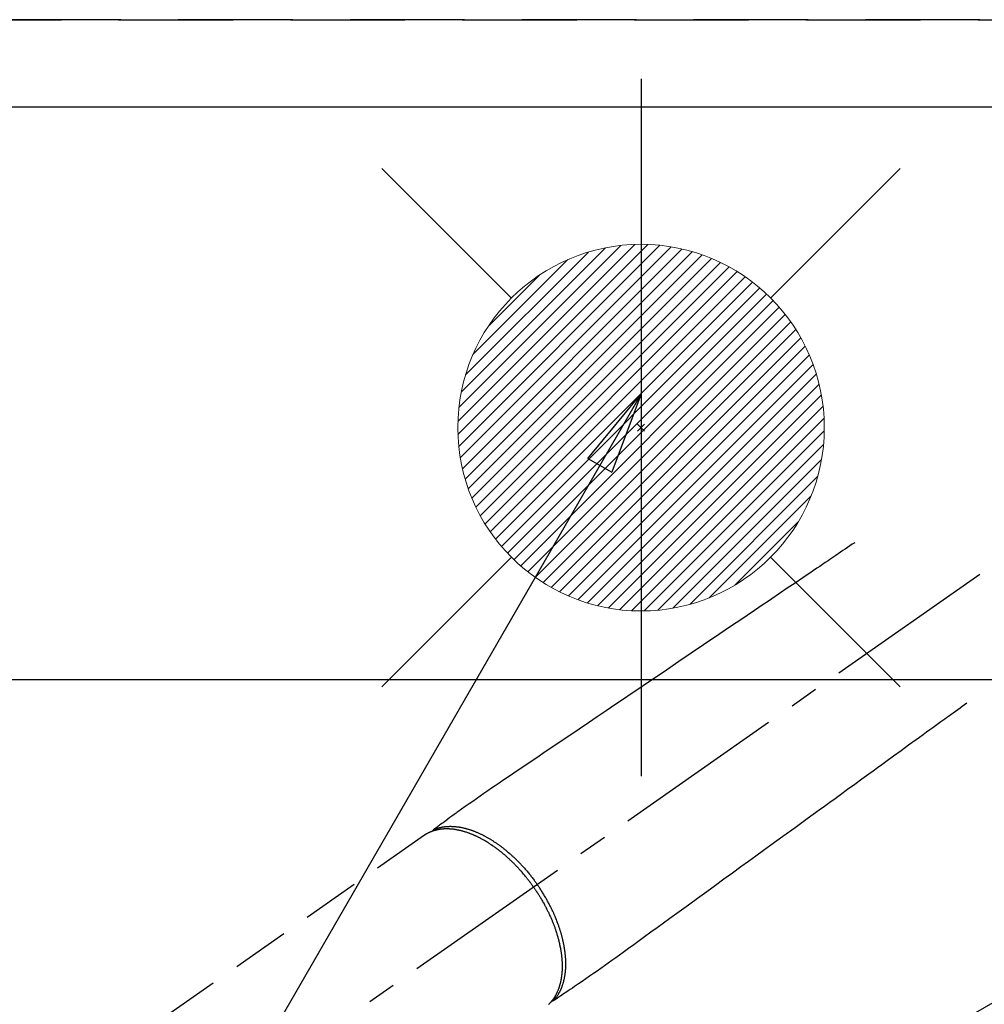
# Model space of a CAD drawing. Extents: x 55896 to 82369, y -25 to 8845.
# Drawn here: x 71517 to 71727, y 6893 to 7108 of the extents above; entities that cross this region are included whole.
import ezdxf

# ---------------------------------------------------------------- set-up
doc = ezdxf.new("R2010")
doc.units = 0
doc.header["$LTSCALE"] = 50
doc.header["$MEASUREMENT"] = 0
for name, pattern in [('CENTER2', [1.125, 0.75, -0.125, 0.125, -0.125]), ('DASHED', [0.75, 0.5, -0.25]), ('HIDDEN', [0.375, 0.25, -0.125])]:
    doc.linetypes.add(name, pattern=pattern)
doc.layers.get('0').update_dxf_attribs({"linetype": 'CONTINUOUS'})
doc.layers.get('DEFPOINTS').update_dxf_attribs({"color": 146, "linetype": 'CONTINUOUS'})
for name, color, linetype in [('121-キャビネット（中）', 253, 'HIDDEN'), ('126-甲板', 2, 'CONTINUOUS'), ('150-機器', 8, 'CONTINUOUS'), ('160-文字', 254, 'CONTINUOUS')]:
    doc.layers.add(name, color=color, linetype=linetype)
doc.styles.add('KH001', font='txt')
doc.dimstyles.new('KH1xx030', dxfattribs={"dimscale": 30, "dimtxt": 2, "dimasz": 0.6, "dimexe": 0.3, "dimexo": 1.2, "dimgap": 0.5, "dimtad": 3, "dimdec": 1, "dimdsep": 46, "dimlunit": 6, "dimtxsty": 'KH001', "dimblk": 'DOT', "dimcen": 1, "dimdle": 1, "dimclrd": 256, "dimclre": 256, "dimclrt": 256, "dimadec": 0, "dimazin": 0, "dimtfac": 1, "dimtdec": 1, "dimtix": 1, "dimtmove": 2, "dimatfit": 3, "dimldrblk": 'CLOSEDBLANK', "dimfxl": 1, "dimtolj": 1, "dimtzin": 0, "dimlwd": -1, "dimlwe": -1, "dimarcsym": 0})

# ---------------------------------------------------------------- blocks, each defined once
blk = doc.blocks.new('F402_H')
at = {"layer": '150-機器', "color": 13, "linetype": 'CENTER2'}
blk.add_line((0, 0), (244.02, -170.86), dxfattribs=at)
at = {"layer": '150-機器', "color": 13, "linetype": 'HIDDEN'}
blk.add_line((167.27, -89.12), (227.62, -131.38), dxfattribs=at)
for points in [[(73.36, -25.3), (73.88, -25.65), (74.39, -26), (74.9, -26.34), (75.41, -26.69), (75.92, -27.03), (76.43, -27.38), (76.94, -27.72), (77.45, -28.07), (77.89, -28.36), (78.32, -28.65), (78.75, -28.94), (79.18, -29.24), (79.78, -29.64), (80.39, -30.05), (80.99, -30.46), (81.6, -30.87), (82.37, -31.39), (83.14, -31.91), (83.92, -32.44), (84.69, -32.96), (86.38, -34.1), (88.06, -35.24), (89.75, -36.38), (91.44, -37.52), (92.39, -38.16), (93.34, -38.81), (94.29, -39.45), (95.24, -40.09), (96.83, -41.17), (98.43, -42.25), (100.02, -43.32), (101.61, -44.4), (102.8, -45.2), (103.98, -46), (105.17, -46.81), (106.36, -47.61), (109.05, -49.43), (111.74, -51.25), (114.43, -53.07), (117.13, -54.89), (118.8, -56.02), (120.47, -57.15), (122.14, -58.28), (123.82, -59.41), (125.72, -60.7), (127.63, -61.99), (129.53, -63.28), (131.44, -64.56), (133.5, -65.96), (135.56, -67.35), (137.63, -68.75), (139.69, -70.14), (141.11, -71.1), (142.54, -72.07), (143.96, -73.03), (145.38, -73.99), (146.57, -74.8), (147.76, -75.6), (148.95, -76.41), (150.15, -77.21), (150.98, -77.77), (151.8, -78.32), (152.63, -78.88), (153.45, -79.45), (154.27, -80.01), (155.09, -80.59), (155.9, -81.16), (156.72, -81.73), (157.53, -82.29), (158.34, -82.85), (159.15, -83.42), (159.95, -83.99), (160.16, -84.15), (160.37, -84.3), (160.58, -84.46), (160.79, -84.61), (161.25, -84.95), (161.7, -85.28), (162.16, -85.62), (162.62, -85.95), (162.9, -86.17), (163.19, -86.38), (163.48, -86.59), (163.77, -86.8), (163.95, -86.93), (164.13, -87.07), (164.31, -87.2), (164.5, -87.34), (164.56, -87.38), (164.62, -87.43), (164.69, -87.48), (164.75, -87.53), (164.83, -87.58), (164.9, -87.63), (164.97, -87.69), (165.05, -87.74), (165.08, -87.77), (165.12, -87.8), (165.16, -87.82), (165.2, -87.85), (165.21, -87.86), (165.23, -87.88), (165.25, -87.89), (165.26, -87.9), (165.28, -87.91), (165.29, -87.92), (165.3, -87.93), (165.31, -87.94), (165.32, -87.95), (165.33, -87.95), (165.34, -87.96), (165.35, -87.97), (165.35, -87.98), (165.36, -87.99), (165.37, -88), (165.37, -88.01), (165.38, -88.02), (165.39, -88.03), (165.39, -88.04), (165.4, -88.05), (165.41, -88.06), (165.41, -88.07), (165.42, -88.08), (165.42, -88.09), (165.42, -88.1), (165.42, -88.1), (165.43, -88.11), (165.43, -88.12), (165.43, -88.13), (165.43, -88.14), (165.44, -88.15), (165.44, -88.16), (165.44, -88.16), (165.44, -88.16), (165.44, -88.17), (165.44, -88.17), (165.45, -88.18), (165.45, -88.19), (165.45, -88.21), (165.45, -88.22)], [(48.87, -60.28), (49.37, -60.65), (49.87, -61.01), (50.37, -61.37), (50.87, -61.74), (51.37, -62.1), (51.87, -62.46), (52.37, -62.82), (52.87, -63.18), (53.29, -63.49), (53.71, -63.79), (54.13, -64.1), (54.55, -64.4), (55.14, -64.83), (55.73, -65.26), (56.32, -65.69), (56.92, -66.12), (57.67, -66.66), (58.43, -67.21), (59.18, -67.76), (59.94, -68.31), (61.59, -69.5), (63.23, -70.7), (64.88, -71.89), (66.53, -73.09), (67.46, -73.76), (68.39, -74.44), (69.32, -75.11), (70.25, -75.79), (71.81, -76.91), (73.36, -78.04), (74.92, -79.17), (76.47, -80.3), (77.63, -81.14), (78.79, -81.98), (79.95, -82.82), (81.11, -83.66), (83.74, -85.57), (86.38, -87.48), (89.01, -89.38), (91.64, -91.29), (93.27, -92.48), (94.91, -93.66), (96.54, -94.84), (98.18, -96.03), (100.04, -97.38), (101.9, -98.73), (103.76, -100.08), (105.63, -101.43), (107.64, -102.89), (109.66, -104.35), (111.67, -105.81), (113.69, -107.27), (115.08, -108.28), (116.47, -109.29), (117.86, -110.3), (119.25, -111.31), (120.42, -112.15), (121.58, -113), (122.74, -113.84), (123.91, -114.68), (124.71, -115.27), (125.52, -115.86), (126.33, -116.45), (127.14, -117.03), (127.95, -117.6), (128.77, -118.17), (129.59, -118.74), (130.4, -119.31), (131.21, -119.88), (132.01, -120.45), (132.82, -121.02), (133.63, -121.57), (133.85, -121.72), (134.07, -121.86), (134.29, -122.01), (134.5, -122.15), (134.98, -122.47), (135.45, -122.78), (135.92, -123.1), (136.39, -123.41), (136.69, -123.61), (136.98, -123.81), (137.28, -124), (137.58, -124.2), (137.76, -124.33), (137.95, -124.45), (138.14, -124.58), (138.33, -124.71), (138.4, -124.75), (138.46, -124.79), (138.53, -124.84), (138.6, -124.88), (138.67, -124.93), (138.75, -124.98), (138.82, -125.03), (138.9, -125.08), (138.94, -125.11), (138.98, -125.14), (139.01, -125.16), (139.05, -125.19), (139.07, -125.2), (139.09, -125.21), (139.11, -125.22), (139.12, -125.23), (139.14, -125.24), (139.15, -125.25), (139.16, -125.26), (139.18, -125.27), (139.19, -125.27), (139.2, -125.28), (139.21, -125.28), (139.22, -125.29), (139.23, -125.29), (139.24, -125.29), (139.25, -125.3), (139.26, -125.3), (139.27, -125.3), (139.28, -125.31), (139.3, -125.31), (139.31, -125.31), (139.32, -125.31), (139.33, -125.31), (139.34, -125.31), (139.36, -125.32), (139.36, -125.32), (139.37, -125.32), (139.38, -125.32), (139.38, -125.31), (139.39, -125.31), (139.41, -125.31), (139.42, -125.31), (139.43, -125.31), (139.43, -125.31), (139.43, -125.31), (139.43, -125.31), (139.44, -125.31), (139.45, -125.31), (139.46, -125.31), (139.48, -125.3), (139.49, -125.3)], [(165.25, -87.89), (165.19, -87.87), (165.14, -87.84), (165.08, -87.82), (165.03, -87.8), (164.97, -87.78), (164.92, -87.75), (164.86, -87.73), (164.8, -87.71), (164.78, -87.7), (164.75, -87.69), (164.72, -87.68), (164.69, -87.67), (164.63, -87.65), (164.57, -87.63), (164.52, -87.61), (164.46, -87.59), (164.33, -87.55), (164.2, -87.52), (164.08, -87.48), (163.95, -87.45), (163.85, -87.42), (163.74, -87.4), (163.64, -87.38), (163.54, -87.36), (163.47, -87.34), (163.4, -87.33), (163.33, -87.32), (163.25, -87.3), (163.16, -87.29), (163.06, -87.28), (162.97, -87.26), (162.88, -87.25), (162.8, -87.24), (162.73, -87.23), (162.65, -87.22), (162.58, -87.22), (162.49, -87.21), (162.4, -87.2), (162.32, -87.2), (162.23, -87.19), (162.13, -87.19), (162.03, -87.18), (161.93, -87.18), (161.84, -87.18), (161.75, -87.17), (161.66, -87.17), (161.57, -87.17), (161.48, -87.17), (161.37, -87.18), (161.25, -87.18), (161.14, -87.18), (161.03, -87.19), (160.93, -87.19), (160.84, -87.2), (160.75, -87.2), (160.66, -87.21), (160.53, -87.22), (160.4, -87.24), (160.28, -87.25), (160.15, -87.26), (160.03, -87.28), (159.91, -87.3), (159.79, -87.31), (159.68, -87.33), (159.56, -87.35), (159.44, -87.37), (159.32, -87.39), (159.2, -87.42), (159.06, -87.45), (158.91, -87.48), (158.77, -87.51), (158.62, -87.54), (158.54, -87.56), (158.45, -87.58), (158.37, -87.61), (158.28, -87.63), (158.17, -87.66), (158.06, -87.69), (157.95, -87.72), (157.84, -87.75), (157.73, -87.78), (157.62, -87.82), (157.51, -87.85), (157.4, -87.89), (157.31, -87.91), (157.22, -87.94), (157.13, -87.97), (157.05, -88), (156.93, -88.04), (156.82, -88.08), (156.71, -88.12), (156.6, -88.16), (156.47, -88.21), (156.35, -88.26), (156.22, -88.31), (156.1, -88.36), (155.96, -88.42), (155.82, -88.48), (155.68, -88.54), (155.54, -88.6), (155.4, -88.66), (155.26, -88.72), (155.12, -88.79), (154.98, -88.85), (154.86, -88.91), (154.73, -88.98), (154.6, -89.04), (154.48, -89.1), (154.37, -89.15), (154.27, -89.21), (154.17, -89.26), (154.07, -89.31), (153.94, -89.38), (153.81, -89.45), (153.69, -89.52), (153.56, -89.59), (153.42, -89.67), (153.28, -89.76), (153.14, -89.84), (153, -89.92), (152.88, -89.99), (152.77, -90.06), (152.65, -90.13), (152.54, -90.2), (152.41, -90.28), (152.28, -90.36), (152.16, -90.45), (152.03, -90.53), (151.89, -90.62), (151.75, -90.72), (151.61, -90.81), (151.47, -90.91), (151.36, -90.99), (151.24, -91.07), (151.13, -91.15), (151.02, -91.23), (150.92, -91.3), (150.82, -91.38), (150.72, -91.45), (150.61, -91.52), (150.53, -91.59), (150.44, -91.66), (150.35, -91.72), (150.26, -91.79), (150.15, -91.88), (150.04, -91.97), (149.93, -92.05), (149.81, -92.14), (149.71, -92.22), (149.61, -92.31), (149.51, -92.39), (149.41, -92.47), (149.25, -92.6), (149.1, -92.73), (148.94, -92.86), (148.79, -93), (148.59, -93.17), (148.39, -93.35), (148.2, -93.53), (148, -93.71), (147.88, -93.82), (147.76, -93.93), (147.64, -94.04), (147.52, -94.15), (147.42, -94.26), (147.31, -94.36), (147.2, -94.47), (147.09, -94.57), (146.95, -94.72), (146.8, -94.87), (146.65, -95.02), (146.5, -95.17), (146.38, -95.3), (146.25, -95.43), (146.13, -95.57), (146, -95.7), (145.86, -95.86), (145.71, -96.02), (145.57, -96.17), (145.43, -96.33), (145.29, -96.49), (145.15, -96.66), (145.01, -96.82), (144.87, -96.98), (144.72, -97.16), (144.57, -97.33), (144.42, -97.51), (144.28, -97.69), (144.14, -97.86), (144.01, -98.03), (143.88, -98.2), (143.74, -98.37), (143.61, -98.54), (143.48, -98.71), (143.35, -98.89), (143.22, -99.06), (143.11, -99.21), (143, -99.36), (142.89, -99.51), (142.79, -99.66), (142.75, -99.72), (142.71, -99.77), (142.67, -99.82), (142.64, -99.88)], [(143.44, -100.44), (143.51, -100.34), (143.58, -100.25), (143.64, -100.15), (143.71, -100.05), (143.8, -99.94), (143.88, -99.82), (143.97, -99.7), (144.05, -99.59), (144.11, -99.51), (144.16, -99.44), (144.21, -99.37), (144.27, -99.3), (144.39, -99.14), (144.51, -98.98), (144.63, -98.83), (144.75, -98.67), (144.83, -98.57), (144.91, -98.47), (144.99, -98.37), (145.07, -98.28), (145.21, -98.1), (145.35, -97.93), (145.5, -97.75), (145.64, -97.58), (145.8, -97.4), (145.95, -97.21), (146.11, -97.03), (146.27, -96.85), (146.37, -96.75), (146.46, -96.64), (146.56, -96.54), (146.65, -96.43), (146.77, -96.3), (146.89, -96.17), (147.01, -96.04), (147.14, -95.91), (147.26, -95.79), (147.38, -95.66), (147.5, -95.53), (147.63, -95.41), (147.71, -95.32), (147.8, -95.23), (147.89, -95.15), (147.97, -95.06), (148.11, -94.93), (148.25, -94.79), (148.39, -94.66), (148.53, -94.53), (148.65, -94.41), (148.78, -94.29), (148.91, -94.17), (149.03, -94.06), (149.14, -93.96), (149.24, -93.87), (149.34, -93.78), (149.44, -93.69), (149.55, -93.6), (149.65, -93.51), (149.75, -93.42), (149.86, -93.33), (149.99, -93.22), (150.12, -93.12), (150.25, -93.01), (150.38, -92.9), (150.48, -92.82), (150.59, -92.73), (150.69, -92.65), (150.8, -92.57), (150.87, -92.5), (150.95, -92.44), (151.03, -92.38), (151.11, -92.32), (151.23, -92.23), (151.35, -92.14), (151.47, -92.05), (151.59, -91.96), (151.67, -91.9), (151.75, -91.85), (151.83, -91.79), (151.91, -91.73), (152.02, -91.65), (152.14, -91.56), (152.26, -91.48), (152.38, -91.4), (152.44, -91.36), (152.49, -91.32), (152.54, -91.29), (152.6, -91.25), (152.7, -91.18), (152.81, -91.11), (152.92, -91.04), (153.02, -90.97), (153.12, -90.91), (153.21, -90.85), (153.31, -90.79), (153.4, -90.73), (153.59, -90.62), (153.77, -90.5), (153.96, -90.39), (154.15, -90.28), (154.3, -90.2), (154.44, -90.11), (154.59, -90.03), (154.74, -89.95), (154.85, -89.89), (154.95, -89.84), (155.06, -89.78), (155.17, -89.72), (155.29, -89.66), (155.41, -89.6), (155.53, -89.54), (155.65, -89.48), (155.75, -89.43), (155.86, -89.38), (155.97, -89.33), (156.08, -89.28), (156.19, -89.23), (156.31, -89.17), (156.43, -89.12), (156.55, -89.07), (156.66, -89.02), (156.77, -88.98), (156.87, -88.94), (156.98, -88.89), (157.1, -88.85), (157.21, -88.8), (157.33, -88.75), (157.45, -88.71), (157.53, -88.68), (157.61, -88.65), (157.69, -88.62), (157.77, -88.6), (157.94, -88.54), (158.11, -88.48), (158.28, -88.43), (158.45, -88.37), (158.54, -88.35), (158.63, -88.32), (158.72, -88.29), (158.81, -88.27), (158.92, -88.24), (159.04, -88.2), (159.15, -88.17), (159.27, -88.15), (159.4, -88.11), (159.52, -88.08), (159.65, -88.06), (159.78, -88.03), (159.84, -88.01), (159.91, -88), (159.97, -87.99), (160.03, -87.98), (160.17, -87.95), (160.31, -87.93), (160.45, -87.9), (160.58, -87.88), (160.69, -87.86), (160.81, -87.85), (160.92, -87.83), (161.03, -87.82), (161.15, -87.81), (161.27, -87.79), (161.39, -87.78), (161.52, -87.77), (161.61, -87.76), (161.71, -87.76), (161.8, -87.75), (161.9, -87.75), (162.01, -87.74), (162.11, -87.74), (162.22, -87.74), (162.33, -87.74), (162.47, -87.74), (162.61, -87.74), (162.75, -87.74), (162.89, -87.75), (163.01, -87.75), (163.14, -87.76), (163.26, -87.77), (163.39, -87.78), (163.48, -87.79), (163.57, -87.8), (163.66, -87.81), (163.75, -87.82), (163.8, -87.83), (163.86, -87.84), (163.91, -87.85), (163.97, -87.85), (164.01, -87.86), (164.06, -87.87), (164.1, -87.88), (164.14, -87.88), (164.21, -87.89), (164.27, -87.91), (164.34, -87.92), (164.4, -87.93), (164.44, -87.94), (164.49, -87.95), (164.53, -87.96), (164.57, -87.97), (164.66, -87.99), (164.74, -88.01), (164.83, -88.03), (164.91, -88.05), (164.96, -88.07), (165, -88.08), (165.05, -88.09), (165.1, -88.11), (165.14, -88.12), (165.19, -88.13), (165.23, -88.15), (165.28, -88.16), (165.31, -88.17), (165.33, -88.18), (165.36, -88.19), (165.38, -88.2), (165.4, -88.2), (165.42, -88.21), (165.43, -88.21), (165.45, -88.22), (165.49, -88.23), (165.53, -88.25), (165.56, -88.26), (165.6, -88.27), (165.62, -88.28), (165.63, -88.28), (165.65, -88.29), (165.66, -88.3), (165.68, -88.3), (165.7, -88.31), (165.72, -88.32), (165.74, -88.33), (165.77, -88.34), (165.79, -88.34), (165.81, -88.35), (165.84, -88.36), (165.86, -88.37), (165.88, -88.38), (165.9, -88.39), (165.92, -88.4), (165.95, -88.41), (165.98, -88.42), (166, -88.43), (166.03, -88.45), (166.06, -88.46), (166.09, -88.47), (166.12, -88.48), (166.15, -88.5), (166.18, -88.51), (166.21, -88.52), (166.23, -88.54), (166.26, -88.55), (166.28, -88.56), (166.3, -88.57), (166.32, -88.58), (166.34, -88.58), (166.37, -88.6), (166.39, -88.61), (166.42, -88.63), (166.45, -88.64), (166.48, -88.65), (166.51, -88.67), (166.53, -88.68), (166.56, -88.7), (166.58, -88.71), (166.6, -88.72), (166.62, -88.73), (166.63, -88.74), (166.67, -88.76), (166.71, -88.78), (166.74, -88.8), (166.78, -88.82), (166.81, -88.83), (166.83, -88.85), (166.86, -88.86), (166.89, -88.88), (166.91, -88.9), (166.94, -88.91), (166.97, -88.93), (166.99, -88.94), (167.02, -88.96), (167.05, -88.98), (167.07, -88.99), (167.1, -89.01), (167.13, -89.03), (167.15, -89.04), (167.18, -89.06), (167.2, -89.08), (167.22, -89.09), (167.24, -89.1), (167.26, -89.11), (167.27, -89.12)], [(139.11, -125.22), (139.07, -125.18), (139.03, -125.14), (138.99, -125.09), (138.95, -125.05), (138.91, -125), (138.87, -124.96), (138.83, -124.91), (138.79, -124.87), (138.77, -124.84), (138.75, -124.82), (138.73, -124.8), (138.71, -124.77), (138.67, -124.73), (138.63, -124.68), (138.6, -124.63), (138.56, -124.58), (138.48, -124.48), (138.4, -124.37), (138.32, -124.26), (138.25, -124.15), (138.19, -124.06), (138.13, -123.98), (138.08, -123.89), (138.02, -123.8), (137.99, -123.74), (137.95, -123.68), (137.91, -123.61), (137.88, -123.55), (137.83, -123.46), (137.78, -123.38), (137.74, -123.3), (137.69, -123.21), (137.66, -123.15), (137.63, -123.08), (137.59, -123.01), (137.56, -122.94), (137.52, -122.86), (137.49, -122.78), (137.45, -122.71), (137.42, -122.63), (137.38, -122.53), (137.34, -122.44), (137.3, -122.35), (137.27, -122.26), (137.24, -122.18), (137.21, -122.09), (137.18, -122.01), (137.15, -121.93), (137.11, -121.82), (137.07, -121.71), (137.04, -121.6), (137, -121.49), (136.98, -121.41), (136.95, -121.32), (136.93, -121.23), (136.9, -121.14), (136.87, -121.02), (136.84, -120.89), (136.81, -120.77), (136.78, -120.64), (136.75, -120.53), (136.72, -120.41), (136.7, -120.3), (136.68, -120.18), (136.66, -120.06), (136.63, -119.94), (136.61, -119.82), (136.59, -119.7), (136.57, -119.56), (136.55, -119.41), (136.53, -119.26), (136.52, -119.11), (136.51, -119.03), (136.5, -118.94), (136.49, -118.85), (136.48, -118.77), (136.47, -118.65), (136.46, -118.54), (136.45, -118.42), (136.44, -118.31), (136.44, -118.19), (136.43, -118.08), (136.42, -117.96), (136.42, -117.84), (136.42, -117.75), (136.41, -117.66), (136.41, -117.57), (136.41, -117.48), (136.41, -117.36), (136.41, -117.24), (136.41, -117.12), (136.41, -117), (136.41, -116.87), (136.41, -116.73), (136.42, -116.6), (136.42, -116.46), (136.43, -116.31), (136.43, -116.16), (136.44, -116.01), (136.45, -115.86), (136.46, -115.71), (136.47, -115.55), (136.49, -115.4), (136.5, -115.25), (136.52, -115.11), (136.53, -114.97), (136.55, -114.83), (136.56, -114.68), (136.58, -114.57), (136.59, -114.46), (136.61, -114.34), (136.62, -114.23), (136.64, -114.09), (136.67, -113.94), (136.69, -113.8), (136.71, -113.65), (136.74, -113.49), (136.77, -113.34), (136.8, -113.18), (136.83, -113.02), (136.85, -112.88), (136.88, -112.75), (136.91, -112.62), (136.93, -112.49), (136.97, -112.34), (137, -112.19), (137.03, -112.05), (137.07, -111.9), (137.11, -111.74), (137.15, -111.57), (137.19, -111.41), (137.23, -111.25), (137.27, -111.11), (137.3, -110.98), (137.34, -110.84), (137.38, -110.71), (137.41, -110.59), (137.45, -110.47), (137.48, -110.35), (137.52, -110.23), (137.55, -110.12), (137.58, -110.02), (137.61, -109.91), (137.65, -109.81), (137.69, -109.67), (137.74, -109.54), (137.78, -109.4), (137.83, -109.26), (137.87, -109.14), (137.91, -109.02), (137.95, -108.9), (138, -108.77), (138.06, -108.58), (138.13, -108.39), (138.21, -108.2), (138.28, -108.01), (138.37, -107.76), (138.47, -107.52), (138.57, -107.27), (138.67, -107.03), (138.74, -106.87), (138.8, -106.72), (138.87, -106.57), (138.93, -106.42), (138.99, -106.29), (139.05, -106.15), (139.11, -106.01), (139.18, -105.88), (139.27, -105.69), (139.36, -105.5), (139.45, -105.31), (139.54, -105.12), (139.62, -104.95), (139.7, -104.79), (139.78, -104.63), (139.87, -104.47), (139.96, -104.28), (140.06, -104.09), (140.16, -103.9), (140.26, -103.71), (140.37, -103.52), (140.47, -103.34), (140.57, -103.15), (140.68, -102.96), (140.79, -102.76), (140.91, -102.56), (141.03, -102.36), (141.15, -102.17), (141.26, -101.98), (141.37, -101.8), (141.49, -101.61), (141.6, -101.43), (141.72, -101.25), (141.83, -101.07), (141.95, -100.88), (142.07, -100.7), (142.18, -100.55), (142.28, -100.4), (142.38, -100.24), (142.49, -100.09), (142.53, -100.04), (142.56, -99.98), (142.6, -99.93), (142.64, -99.88)], [(143.44, -100.44), (143.37, -100.53), (143.31, -100.63), (143.24, -100.73), (143.17, -100.82), (143.09, -100.94), (143.01, -101.06), (142.93, -101.18), (142.85, -101.3), (142.8, -101.38), (142.75, -101.45), (142.7, -101.53), (142.65, -101.61), (142.55, -101.77), (142.44, -101.94), (142.33, -102.11), (142.23, -102.28), (142.16, -102.38), (142.1, -102.49), (142.03, -102.6), (141.96, -102.71), (141.85, -102.9), (141.73, -103.09), (141.62, -103.29), (141.51, -103.49), (141.39, -103.69), (141.27, -103.9), (141.16, -104.11), (141.04, -104.32), (140.97, -104.45), (140.91, -104.57), (140.84, -104.7), (140.77, -104.83), (140.69, -104.98), (140.61, -105.14), (140.53, -105.3), (140.45, -105.46), (140.37, -105.62), (140.3, -105.78), (140.22, -105.93), (140.14, -106.09), (140.09, -106.2), (140.04, -106.32), (139.99, -106.43), (139.94, -106.54), (139.86, -106.71), (139.78, -106.89), (139.7, -107.06), (139.63, -107.24), (139.56, -107.4), (139.49, -107.56), (139.42, -107.72), (139.36, -107.88), (139.31, -108), (139.25, -108.13), (139.2, -108.26), (139.15, -108.39), (139.1, -108.51), (139.05, -108.64), (139.01, -108.77), (138.96, -108.9), (138.9, -109.06), (138.84, -109.21), (138.79, -109.37), (138.73, -109.53), (138.69, -109.66), (138.64, -109.79), (138.6, -109.92), (138.56, -110.04), (138.53, -110.14), (138.5, -110.23), (138.47, -110.33), (138.44, -110.42), (138.39, -110.57), (138.35, -110.71), (138.3, -110.85), (138.26, -110.99), (138.24, -111.09), (138.21, -111.18), (138.18, -111.28), (138.16, -111.37), (138.12, -111.51), (138.08, -111.65), (138.04, -111.79), (138, -111.94), (137.99, -112), (137.97, -112.06), (137.95, -112.12), (137.94, -112.18), (137.91, -112.31), (137.88, -112.43), (137.85, -112.56), (137.82, -112.68), (137.8, -112.79), (137.77, -112.9), (137.75, -113.01), (137.72, -113.12), (137.68, -113.33), (137.64, -113.55), (137.6, -113.76), (137.56, -113.98), (137.53, -114.14), (137.5, -114.31), (137.47, -114.48), (137.45, -114.64), (137.43, -114.76), (137.41, -114.88), (137.4, -115), (137.38, -115.12), (137.37, -115.26), (137.35, -115.39), (137.34, -115.52), (137.32, -115.66), (137.31, -115.77), (137.3, -115.89), (137.29, -116.01), (137.28, -116.13), (137.27, -116.26), (137.26, -116.39), (137.25, -116.52), (137.24, -116.65), (137.24, -116.76), (137.23, -116.88), (137.23, -116.99), (137.22, -117.11), (137.22, -117.23), (137.22, -117.36), (137.21, -117.49), (137.21, -117.62), (137.21, -117.7), (137.21, -117.78), (137.21, -117.87), (137.21, -117.95), (137.22, -118.13), (137.22, -118.31), (137.23, -118.49), (137.24, -118.66), (137.24, -118.76), (137.25, -118.85), (137.25, -118.95), (137.26, -119.04), (137.27, -119.16), (137.28, -119.28), (137.29, -119.4), (137.3, -119.52), (137.32, -119.65), (137.33, -119.78), (137.35, -119.91), (137.37, -120.04), (137.38, -120.1), (137.39, -120.16), (137.4, -120.23), (137.41, -120.29), (137.43, -120.43), (137.45, -120.57), (137.48, -120.7), (137.5, -120.84), (137.53, -120.95), (137.55, -121.06), (137.57, -121.17), (137.6, -121.28), (137.63, -121.4), (137.66, -121.52), (137.69, -121.64), (137.72, -121.76), (137.75, -121.85), (137.77, -121.94), (137.8, -122.03), (137.83, -122.13), (137.86, -122.23), (137.9, -122.33), (137.93, -122.43), (137.96, -122.53), (138.01, -122.66), (138.06, -122.79), (138.11, -122.92), (138.17, -123.05), (138.21, -123.17), (138.27, -123.28), (138.32, -123.4), (138.37, -123.51), (138.41, -123.59), (138.45, -123.67), (138.49, -123.75), (138.53, -123.83), (138.56, -123.88), (138.58, -123.93), (138.61, -123.98), (138.64, -124.03), (138.66, -124.07), (138.68, -124.11), (138.7, -124.15), (138.72, -124.19), (138.76, -124.24), (138.79, -124.3), (138.82, -124.36), (138.86, -124.41), (138.88, -124.45), (138.9, -124.49), (138.93, -124.52), (138.95, -124.56), (139, -124.63), (139.05, -124.71), (139.1, -124.78), (139.15, -124.85), (139.17, -124.89), (139.2, -124.93), (139.23, -124.97), (139.26, -125.01), (139.29, -125.04), (139.32, -125.08), (139.35, -125.12), (139.38, -125.16), (139.39, -125.18), (139.41, -125.2), (139.42, -125.22), (139.44, -125.24), (139.45, -125.26), (139.46, -125.27), (139.48, -125.29), (139.49, -125.3), (139.51, -125.33), (139.54, -125.36), (139.56, -125.39), (139.59, -125.42), (139.6, -125.44), (139.61, -125.45), (139.62, -125.46), (139.63, -125.47), (139.64, -125.49), (139.66, -125.5), (139.67, -125.52), (139.69, -125.54), (139.7, -125.56), (139.72, -125.58), (139.74, -125.6), (139.76, -125.62), (139.77, -125.63), (139.78, -125.65), (139.8, -125.66), (139.81, -125.68), (139.83, -125.7), (139.86, -125.72), (139.88, -125.75), (139.9, -125.77), (139.92, -125.79), (139.94, -125.82), (139.96, -125.84), (139.99, -125.86), (140.01, -125.88), (140.03, -125.91), (140.05, -125.93), (140.07, -125.95), (140.09, -125.96), (140.1, -125.98), (140.12, -125.99), (140.13, -126.01), (140.16, -126.03)]]:
    blk.add_lwpolyline(points, dxfattribs=at)
blk = doc.blocks.new('給湯')
at = {"layer": '160-文字', "color": 4, "linetype": 'Continuous', "lineweight": 20}
for p, q in [((-56.57, 56.57), (-28.28, 28.28)), ((28.28, 28.28), (56.57, 56.57)), ((-39.98, 1.34), (-1.34, 39.98)), ((-39.97, -1.48), (1.48, 39.97)), ((-39.79, -4.12), (4.12, 39.79)), ((-39.76, 4.39), (-4.39, 39.76)), ((-39.45, -6.61), (6.61, 39.45)), ((-39.25, 7.73), (-7.73, 39.25)), ((-38.98, -8.97), (8.97, 38.98)), ((-38.4, -11.22), (11.22, 38.4)), ((-38.31, 11.49), (-11.49, 38.31)), ((-37.71, -13.35), (13.35, 37.7)), ((-36.92, -15.4), (15.4, 36.92)), ((-36.68, 15.96), (-15.96, 36.68)), ((-36.04, -17.35), (17.35, 36.04)), ((-35.08, -19.22), (19.22, 35.08)), ((-34.04, -21), (21, 34.04)), ((-33.29, 22.17), (-22.17, 33.29)), ((-32.93, -22.72), (22.72, 32.92)), ((-31.73, -24.35), (24.35, 31.73)), ((-30.47, -25.92), (25.92, 30.47)), ((-29.13, -27.41), (27.41, 29.13)), ((-27.73, -28.83), (28.83, 27.73)), ((-26.25, -30.18), (30.18, 26.25)), ((-24.7, -31.46), (31.46, 24.7)), ((-23.08, -32.67), (32.67, 23.08)), ((-21.39, -33.8), (33.8, 21.39)), ((-19.61, -34.86), (34.86, 19.61)), ((-17.76, -35.84), (35.84, 17.76)), ((-15.83, -36.73), (36.73, 15.83)), ((-13.81, -37.54), (37.54, 13.81)), ((-11.69, -38.25), (38.25, 11.69)), ((-9.47, -38.86), (38.86, 9.47)), ((-7.14, -39.36), (39.36, 7.14)), ((-4.68, -39.73), (39.72, 4.68)), ((-2.07, -39.95), (39.95, 2.07)), ((0.77, 0.77), (-0.77, -0.77)), ((-0.77, 0.77), (0.77, -0.77)), ((0.71, -39.99), (39.99, -0.71)), ((3.7, -39.83), (39.83, -3.7)), ((6.97, -39.39), (39.39, -6.97)), ((10.62, -38.56), (38.56, -10.62)), ((14.89, -37.12), (37.12, -14.89)), ((20.49, -34.35), (34.35, -20.49)), ((-56.57, -56.57), (-28.28, -28.28)), ((28.28, -28.28), (56.57, -56.57))]:
    blk.add_line(p, q, dxfattribs=at)
blk.add_circle((0, 0), 40, dxfattribs=at)
blk = doc.blocks.new('_ClosedBlank')
at = {"color": 0, "linetype": 'ByBlock', "lineweight": -2}
for p, q in [((-1, 0.167), (0, 0)), ((-1, 0.167), (-1, -0.167)), ((0, 0), (-1, -0.167))]:
    blk.add_line(p, q, dxfattribs=at)
blk = doc.blocks.new('_Dot')
at = {"color": 0, "linetype": 'ByBlock', "lineweight": -2}
blk.add_line((-0.5, 0), (-1, 0), dxfattribs=at)
at = {"color": 0, "linetype": 'ByBlock', "const_width": 0.5}
blk.add_lwpolyline([(-0.25, 0, 1), (0.25, 0, 1)], format="xyb", close=True, dxfattribs=at)

msp = doc.modelspace()

# ---------------------------------------------------------------- linework, layer by layer
at = {"layer": '121-キャビネット（中）', "ltscale": 2}
msp.add_line((71163.45, 7107.74), (73751.45, 7107.74), dxfattribs=at)
at = {"layer": '126-甲板', "linetype": 'Continuous'}
msp.add_lwpolyline([(72162.45, 6963.74), (71382.45, 6963.74, 0.414214), (71372.45, 6953.74), (71372.45, 6538.74, 0.414214), (71382.45, 6528.74), (72162.45, 6528.74, 0.414214), (72172.45, 6538.74), (72172.45, 6953.74, 0.414214)], format="xyb", close=True, dxfattribs=at)
at = {"layer": '150-機器', "color": 13}
for radius in [90.5, 80.5]:
    msp.add_circle((71772.45, 6813.74), radius, dxfattribs=at)
at = {"layer": 'DEFPOINTS'}
msp.add_line((71652.47, 7094.81), (71652.47, 6942.67), dxfattribs=at)
at = {"layer": 'DEFPOINTS', "linetype": 'DASHED'}
for points in [[(73751.45, 7107.74), (71163.45, 7107.74), (71163.45, 7088.74), (73751.45, 7088.74)], [(72232.45, 6448.74), (71182.45, 6448.74), (71182.45, 7088.74), (72232.45, 7088.74)]]:
    msp.add_lwpolyline(points, close=True, dxfattribs=at)

# ---------------------------------------------------------------- block references
at = {"layer": '150-機器', "xscale": -1}
msp.add_blockref('F402_H', (71772.46, 7018.93), dxfattribs=at)
at = {"layer": '160-文字'}
msp.add_blockref('給湯', (71652.47, 7018.74), dxfattribs=at)

# ---------------------------------------------------------------- leaders
at = {"layer": '160-文字', "annotation_type": 0, "has_hookline": 1, "hookline_direction": 1}
for points, text_width in [([(72332.45, 7038.74), (71402.77, 5768.65), (71384.77, 5768.65)], 1240.2), ([(72603.23, 7031.03), (72059.38, 5433.07), (72041.38, 5433.07)], 1630.05), ([(71652.47, 7026.12), (71099.84, 6068.45), (71081.84, 6068.45)], 963.96)]:
    msp.add_leader(points, dimstyle='KH1xx030', override={"dimgap": 0.5, "dimtad": 1}, dxfattribs=dict(at, text_width=text_width))
at = {"layer": '160-文字'}
msp.add_leader([(71892.47, 7018.74), (71099.84, 6068.45)], dimstyle='KH1xx030', override={"dimgap": 0.5, "dimtad": 1}, dxfattribs=at)

doc.saveas('drawing.dxf')
